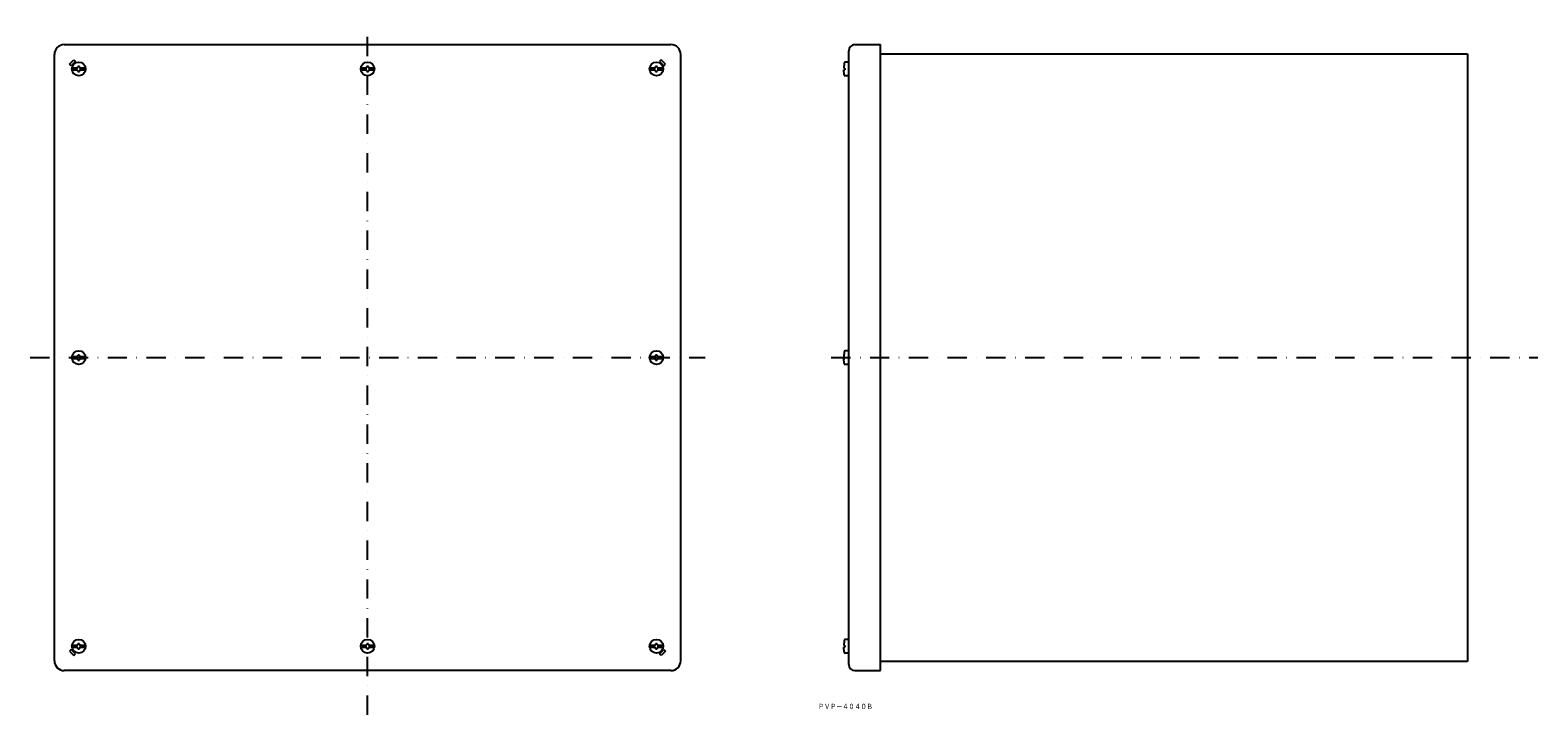
# Model space of a CAD drawing. Extents: x 2079 to 3070, y -719 to -268.
import ezdxf
from ezdxf.enums import TextEntityAlignment as Align

# ---------------------------------------------------------------- set-up
doc = ezdxf.new("R2010")
doc.units = 0
doc.linetypes.add('DASHDOT', pattern=[25.4, 12.7, -6.35, 0, -6.35])
doc.layers.add('1', color=7, linetype='CONTINUOUS')
doc.styles.add('MDRAFSTD', font='TXT', dxfattribs={"bigfont": 'BIGFONT'})

msp = doc.modelspace()

# ---------------------------------------------------------------- linework, layer by layer
at = {"layer": '1', "color": 7, "linetype": 'CONTINUOUS'}
for p, q in [((2101.01, -277.62), (2500.01, -277.62)), ((2620.98, -277.62), (2637.98, -277.62)), ((2637.98, -689.62), (2637.98, -277.62)), ((2094.51, -683.12), (2094.51, -284.12)), ((2104.5, -290.44), (2107.33, -287.61)), ((2107.33, -287.61), (2108.39, -288.67)), ((2493.7, -287.61), (2492.63, -288.67)), ((2496.52, -290.44), (2493.7, -287.61)), ((2506.51, -683.12), (2506.51, -284.12)), ((2616.98, -685.62), (2616.98, -281.62)), ((2637.98, -283.62), (3023.98, -283.62)), ((3023.98, -283.62), (3023.98, -683.62)), ((2105.56, -291.5), (2104.5, -290.44)), ((2108.39, -288.67), (2105.56, -291.5)), ((2109.37, -293.05), (2106.05, -293.05)), ((2106.05, -294.2), (2109.37, -294.2)), ((2111.08, -291.91), (2109.94, -291.91)), ((2109.94, -291.91), (2109.94, -292.48)), ((2109.94, -294.77), (2109.94, -295.34)), ((2109.94, -295.34), (2111.08, -295.34)), ((2111.08, -292.48), (2111.08, -291.91)), ((2111.08, -295.34), (2111.08, -294.77)), ((2114.98, -293.05), (2111.66, -293.05)), ((2111.66, -294.2), (2114.98, -294.2)), ((2299.37, -293.05), (2296.05, -293.05)), ((2296.05, -294.2), (2299.37, -294.2)), ((2301.08, -291.91), (2299.94, -291.91)), ((2299.94, -291.91), (2299.94, -292.48)), ((2299.94, -294.77), (2299.94, -295.34)), ((2299.94, -295.34), (2301.08, -295.34)), ((2301.08, -292.48), (2301.08, -291.91)), ((2301.08, -295.34), (2301.08, -294.77)), ((2304.98, -293.05), (2301.66, -293.05)), ((2301.66, -294.2), (2304.98, -294.2)), ((2489.37, -293.05), (2486.05, -293.05)), ((2486.05, -294.2), (2489.37, -294.2)), ((2491.08, -291.91), (2489.94, -291.91)), ((2489.94, -291.91), (2489.94, -292.48)), ((2489.94, -294.77), (2489.94, -295.34)), ((2489.94, -295.34), (2491.08, -295.34)), ((2491.08, -292.48), (2491.08, -291.91)), ((2491.08, -295.34), (2491.08, -294.77)), ((2494.98, -293.05), (2491.66, -293.05)), ((2491.66, -294.2), (2494.98, -294.2)), ((2492.63, -288.67), (2495.46, -291.5)), ((2495.46, -291.5), (2496.52, -290.44)), ((2613.98, -289.82), (2613.72, -293.12)), ((2613.72, -293.12), (2614.43, -293.12)), ((2613.72, -294.12), (2614.43, -294.12)), ((2613.98, -297.43), (2613.72, -294.12)), ((2614.43, -293.12), (2614.43, -294.12)), ((2616.98, -289.12), (2614.72, -289.12)), ((2616.98, -298.12), (2614.73, -298.12)), ((2109.37, -483.05), (2106.05, -483.05)), ((2106.05, -484.2), (2109.37, -484.2)), ((2111.08, -481.91), (2109.94, -481.91)), ((2109.94, -481.91), (2109.94, -482.48)), ((2109.94, -484.77), (2109.94, -485.34)), ((2109.94, -485.34), (2111.08, -485.34)), ((2111.08, -482.48), (2111.08, -481.91)), ((2111.08, -485.34), (2111.08, -484.77)), ((2114.98, -483.05), (2111.66, -483.05)), ((2111.66, -484.2), (2114.98, -484.2)), ((2489.37, -483.05), (2486.05, -483.05)), ((2486.05, -484.2), (2489.37, -484.2)), ((2491.08, -481.91), (2489.94, -481.91)), ((2489.94, -481.91), (2489.94, -482.48)), ((2489.94, -484.77), (2489.94, -485.34)), ((2489.94, -485.34), (2491.08, -485.34)), ((2491.08, -482.48), (2491.08, -481.91)), ((2491.08, -485.34), (2491.08, -484.77)), ((2494.98, -483.05), (2491.66, -483.05)), ((2491.66, -484.2), (2494.98, -484.2)), ((2613.98, -479.82), (2613.72, -483.12)), ((2613.72, -483.12), (2614.43, -483.12)), ((2613.72, -484.12), (2614.43, -484.12)), ((2613.98, -487.43), (2613.72, -484.12)), ((2614.43, -483.12), (2614.43, -484.12)), ((2616.98, -479.12), (2614.72, -479.12)), ((2616.98, -488.12), (2614.73, -488.12)), ((2109.37, -673.05), (2106.05, -673.05)), ((2106.05, -674.2), (2109.37, -674.2)), ((2111.08, -671.91), (2109.94, -671.91)), ((2109.94, -671.91), (2109.94, -672.48)), ((2111.08, -672.48), (2111.08, -671.91)), ((2114.98, -673.05), (2111.66, -673.05)), ((2111.66, -674.2), (2114.98, -674.2)), ((2299.37, -673.05), (2296.05, -673.05)), ((2296.05, -674.2), (2299.37, -674.2)), ((2301.08, -671.91), (2299.94, -671.91)), ((2299.94, -671.91), (2299.94, -672.48)), ((2301.08, -672.48), (2301.08, -671.91)), ((2304.98, -673.05), (2301.66, -673.05)), ((2301.66, -674.2), (2304.98, -674.2)), ((2489.37, -673.05), (2486.05, -673.05)), ((2486.05, -674.2), (2489.37, -674.2)), ((2491.08, -671.91), (2489.94, -671.91)), ((2489.94, -671.91), (2489.94, -672.48)), ((2491.08, -672.48), (2491.08, -671.91)), ((2494.98, -673.05), (2491.66, -673.05)), ((2491.66, -674.2), (2494.98, -674.2)), ((2613.98, -669.82), (2613.72, -673.12)), ((2613.72, -673.12), (2614.43, -673.12)), ((2613.72, -674.12), (2614.43, -674.12)), ((2613.98, -677.43), (2613.72, -674.12)), ((2614.43, -673.12), (2614.43, -674.12)), ((2616.98, -669.12), (2614.72, -669.12)), ((2105.56, -675.75), (2104.5, -676.81)), ((2104.5, -676.81), (2107.33, -679.63)), ((2108.39, -678.57), (2105.56, -675.75)), ((2107.33, -679.63), (2108.39, -678.57)), ((2109.94, -674.77), (2109.94, -675.34)), ((2109.94, -675.34), (2111.08, -675.34)), ((2111.08, -675.34), (2111.08, -674.77)), ((2299.94, -674.77), (2299.94, -675.34)), ((2299.94, -675.34), (2301.08, -675.34)), ((2301.08, -675.34), (2301.08, -674.77)), ((2489.94, -674.77), (2489.94, -675.34)), ((2489.94, -675.34), (2491.08, -675.34)), ((2491.08, -675.34), (2491.08, -674.77)), ((2492.63, -678.57), (2495.46, -675.75)), ((2493.7, -679.63), (2492.63, -678.57)), ((2496.52, -676.81), (2493.7, -679.63)), ((2495.46, -675.75), (2496.52, -676.81)), ((2616.98, -678.12), (2614.73, -678.12)), ((3023.98, -683.62), (2637.98, -683.62)), ((2500.01, -689.62), (2101.01, -689.62)), ((2620.98, -689.62), (2637.98, -689.62))]:
    msp.add_line(p, q, dxfattribs=at)
at = {"layer": '1', "color": 5, "linetype": 'DASHDOT'}
for p, q in [((2300.51, -718.76), (2300.51, -268.07)), ((2078.54, -483.62), (2522.49, -483.62)), ((2605.51, -483.62), (3070.33, -483.62))]:
    msp.add_line(p, q, dxfattribs=at)
at = {"layer": '1', "color": 7, "linetype": 'CONTINUOUS'}
for centre in [(2110.51, -293.62), (2300.51, -293.62), (2490.51, -293.62), (2110.51, -483.62), (2490.51, -483.62), (2110.51, -673.62), (2300.51, -673.62), (2490.51, -673.62)]:
    msp.add_circle(centre, 4.5, dxfattribs=at)
for centre, radius, start, end in [((2101.01, -284.12), 6.5, 90, 180), ((2500.01, -284.12), 6.5, 0, 90), ((2620.98, -281.62), 4, 90, 180), ((2109.37, -292.48), 0.571, 270, 0), ((2109.37, -294.77), 0.571, 0, 90), ((2111.66, -292.48), 0.571, 180, 270), ((2111.66, -294.77), 0.571, 90, 180), ((2299.37, -292.48), 0.571, 270, 0), ((2299.37, -294.77), 0.571, 0, 90), ((2301.66, -292.48), 0.571, 180, 270), ((2301.66, -294.77), 0.571, 90, 180), ((2489.37, -292.48), 0.571, 270, 0), ((2489.37, -294.77), 0.571, 0, 90), ((2491.66, -292.48), 0.571, 180, 270), ((2491.66, -294.77), 0.571, 90, 180), ((2614.72, -289.87), 0.75, 90, 175.55319), ((2614.73, -297.37), 0.75, 184.3776, 270), ((2109.37, -482.48), 0.571, 270, 0), ((2109.37, -484.77), 0.571, 0, 90), ((2111.66, -482.48), 0.571, 180, 270), ((2111.66, -484.77), 0.571, 90, 180), ((2489.37, -482.48), 0.571, 270, 0), ((2489.37, -484.77), 0.571, 0, 90), ((2491.66, -482.48), 0.571, 180, 270), ((2491.66, -484.77), 0.571, 90, 180), ((2614.72, -479.87), 0.75, 90, 175.55319), ((2614.73, -487.37), 0.75, 184.3776, 270), ((2109.37, -672.48), 0.571, 270, 0), ((2109.37, -674.77), 0.571, 0, 90), ((2111.66, -672.48), 0.571, 180, 270), ((2111.66, -674.77), 0.571, 90, 180), ((2299.37, -672.48), 0.571, 270, 0), ((2299.37, -674.77), 0.571, 0, 90), ((2301.66, -672.48), 0.571, 180, 270), ((2301.66, -674.77), 0.571, 90, 180), ((2489.37, -672.48), 0.571, 270, 0), ((2489.37, -674.77), 0.571, 0, 90), ((2491.66, -672.48), 0.571, 180, 270), ((2491.66, -674.77), 0.571, 90, 180), ((2614.72, -669.87), 0.75, 90, 175.55319), ((2101.01, -683.12), 6.5, 180, 270), ((2500.01, -683.12), 6.5, 270, 0), ((2614.73, -677.37), 0.75, 184.3776, 270), ((2620.98, -685.62), 4, 180, 270)]:
    msp.add_arc(centre, radius, start, end, dxfattribs=at)

# ---------------------------------------------------------------- texts
at = {"layer": '1', "color": 7, "linetype": 'CONTINUOUS', "style": 'MDRAFSTD', "oblique": 15, "width": 0.994045}
msp.add_text('ＰＶＰ－４０４０Ｂ', height=3.5, dxfattribs=at).set_placement((2596.8, -714.96), (2632.84, -714.96), align=Align.FIT)

doc.saveas('drawing.dxf')
